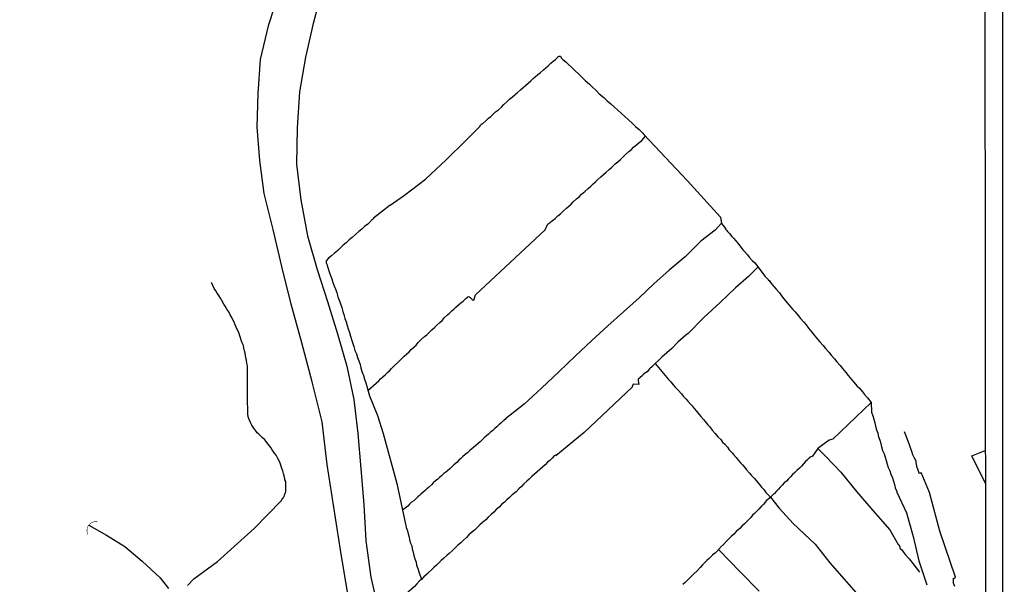
# Model space of a CAD drawing. Units: millimetres. Extents: x 185540 to 187954, y 1665972 to 1668746.
# Drawn here: x 187864 to 187954, y 1667539 to 1667590 of the extents above; entities that cross this region are included whole.
import ezdxf

# ---------------------------------------------------------------- set-up
doc = ezdxf.new("R2010")
doc.units = ezdxf.units.MM
for name, color, linetype in [('IMAGEM', 7, 'Continuous'), ('V-BUEIRO', 5, 'Continuous'), ('V-REFERENCIA', 2, 'Continuous'), ('V-VALETA', 6, 'Continuous'), ('X-LIMITE_5000', 7, 'Continuous')]:
    doc.layers.add(name, color=color, linetype=linetype)
picture_1 = doc.add_image_def('image1.jpg', size_in_pixel=(4021, 4623))

# ---------------------------------------------------------------- blocks, each defined once
blk = doc.blocks.new('305')
at = {"color": 0, "linetype": 'ByBlock', "lineweight": -2, "const_width": 0.05}
blk.add_lwpolyline([(0.731, 0.387, 0.60863), (-0.733, 0.38)], format="xyb", dxfattribs=at)

msp = doc.modelspace()

# ---------------------------------------------------------------- linework, layer by layer
at = {"layer": 'V-REFERENCIA'}
for points in [[(187894.06, 1667538.27), (187893.4, 1667542.14), (187892.8, 1667546.01), (187892.2, 1667549.88), (187891.76, 1667553.78), (187890.82, 1667557.41), (187889.9, 1667560.97), (187888.92, 1667564.48), (187888.08, 1667567.91), (187887.27, 1667571.28), (187886.48, 1667574.54), (187886.06, 1667577.55), (187885.83, 1667580.56), (187885.91, 1667583.65), (187886.12, 1667586.74), (187886.9, 1667589.9), (187887.92, 1667593.09)], [(187891.76, 1667593.05), (187890.94, 1667589.99), (187890.23, 1667586.93), (187889.68, 1667583.79), (187889.47, 1667580.5), (187889.41, 1667577.21), (187889.81, 1667573.95), (187890.41, 1667570.69), (187891.28, 1667567.63), (187892.22, 1667564.71), (187893.14, 1667561.78), (187893.98, 1667558.83), (187894.63, 1667555.8), (187895, 1667552.71), (187895.27, 1667549.5), (187895.53, 1667546.24), (187895.71, 1667542.94), (187896.16, 1667539.64), (187896.92, 1667536.38)]]:
    msp.add_lwpolyline(points, dxfattribs=at)
at = {"layer": 'V-VALETA'}
for points in [[(187897.94, 1667573.48), (187899.25, 1667574.39), (187901.14, 1667575.85), (187903.04, 1667577.61), (187904.81, 1667579.36), (187906.12, 1667580.65), (187906.13, 1667580.73), (187906.26, 1667580.84), (187906.37, 1667580.92), (187906.63, 1667581.16), (187906.88, 1667581.39), (187907.1, 1667581.54), (187907.31, 1667581.76), (187907.53, 1667581.97), (187907.8, 1667582.16), (187908.06, 1667582.4), (187908.29, 1667582.63), (187908.55, 1667582.87), (187908.81, 1667583.11), (187909.06, 1667583.32), (187909.32, 1667583.53), (187909.53, 1667583.72), (187909.79, 1667583.98), (187910.04, 1667584.17), (187910.26, 1667584.37), (187910.49, 1667584.58), (187910.73, 1667584.79), (187910.94, 1667585.01), (187911.16, 1667585.18), (187911.37, 1667585.37), (187911.63, 1667585.56), (187911.88, 1667585.78), (187912.1, 1667585.97), (187912.33, 1667586.16), (187912.57, 1667586.38), (187912.78, 1667586.57), (187913, 1667586.74), (187913.21, 1667586.95), (187913.23, 1667587), (187913.32, 1667587.04), (187913.38, 1667587.02), (187913.43, 1667587.04), (187913.47, 1667586.98), (187913.51, 1667586.87), (187913.64, 1667586.74), (187913.94, 1667586.51), (187914.17, 1667586.27), (187914.47, 1667585.99), (187914.77, 1667585.69), (187915.09, 1667585.41), (187915.39, 1667585.12), (187915.69, 1667584.81), (187916.08, 1667584.48), (187916.31, 1667584.24), (187916.72, 1667583.88), (187916.95, 1667583.62), (187917.4, 1667583.28), (187917.7, 1667582.98), (187918.02, 1667582.7), (187918.34, 1667582.42), (187918.66, 1667582.12), (187918.99, 1667581.82), (187919.3, 1667581.54), (187919.63, 1667581.24), (187919.95, 1667580.94), (187920.27, 1667580.64), (187920.59, 1667580.35), (187920.89, 1667580.05), (187920.93, 1667580.03), (187921.04, 1667579.9), (187924.96, 1667575.71), (187927.99, 1667572.4), (187928.11, 1667571.82), (187928.45, 1667571.37), (187928.46, 1667571.3), (187928.48, 1667571.28), (187928.57, 1667571.18), (187928.63, 1667571.09), (187928.82, 1667570.89), (187929.04, 1667570.62), (187929.19, 1667570.47), (187929.4, 1667570.23), (187929.55, 1667570.04), (187929.8, 1667569.74), (187930.04, 1667569.42), (187930.23, 1667569.23), (187930.45, 1667568.95), (187930.62, 1667568.76), (187930.9, 1667568.44), (187931.14, 1667568.24), (187932.07, 1667566.99)], [(187895.91, 1667556.63), (187896.66, 1667557.29), (187896.89, 1667557.51), (187897.07, 1667557.68), (187897.28, 1667557.87), (187897.52, 1667558.08), (187897.68, 1667558.26), (187897.86, 1667558.41), (187898.07, 1667558.62), (187898.33, 1667558.9), (187898.63, 1667559.18), (187898.8, 1667559.35), (187898.99, 1667559.54), (187899.21, 1667559.73), (187899.42, 1667559.94), (187899.66, 1667560.14), (187899.85, 1667560.35), (187900.1, 1667560.57), (187900.3, 1667560.76), (187900.49, 1667561), (187900.77, 1667561.25), (187901.06, 1667561.53), (187901.28, 1667561.7), (187901.49, 1667561.91), (187901.73, 1667562.13), (187901.97, 1667562.36), (187902.18, 1667562.56), (187902.46, 1667562.81), (187902.69, 1667563.02), (187902.88, 1667563.26), (187903.14, 1667563.5), (187903.33, 1667563.67), (187903.54, 1667563.86), (187903.72, 1667564.03), (187903.91, 1667564.2), (187904.15, 1667564.41), (187904.36, 1667564.59), (187904.57, 1667564.76), (187904.81, 1667564.99), (187905, 1667565.14), (187905.09, 1667565.18), (187905.13, 1667565.14), (187905.15, 1667565.1), (187905.21, 1667565.08), (187905.26, 1667565.06), (187905.34, 1667565), (187905.4, 1667564.87), (187905.56, 1667564.84), (187905.71, 1667565.31), (187912.03, 1667571.24), (187912.26, 1667571.73), (187912.32, 1667571.77), (187912.48, 1667571.86), (187912.59, 1667571.98), (187912.95, 1667572.28), (187913.21, 1667572.52), (187913.47, 1667572.73), (187913.7, 1667572.97), (187913.98, 1667573.2), (187914.19, 1667573.38), (187914.41, 1667573.57), (187914.6, 1667573.78), (187914.9, 1667574.04), (187915.14, 1667574.25), (187915.35, 1667574.47), (187915.67, 1667574.72), (187915.95, 1667574.98), (187916.2, 1667575.22), (187916.42, 1667575.41), (187916.63, 1667575.6), (187916.85, 1667575.81), (187917.1, 1667576.05), (187917.36, 1667576.28), (187917.59, 1667576.48), (187917.88, 1667576.73), (187918.11, 1667576.95), (187918.41, 1667577.23), (187918.65, 1667577.42), (187918.9, 1667577.63), (187919.16, 1667577.87), (187919.37, 1667578.1), (187919.65, 1667578.36), (187919.89, 1667578.55), (187920.1, 1667578.74), (187920.36, 1667578.98), (187920.59, 1667579.19), (187920.83, 1667579.36), (187921.18, 1667579.75)], [(187897.94, 1667573.48), (187897.23, 1667572.92), (187896.41, 1667572.29), (187896.38, 1667572.22), (187896.21, 1667572.07), (187896.17, 1667572.01), (187896.14, 1667571.99), (187895.89, 1667571.75), (187895.61, 1667571.54), (187895.36, 1667571.3), (187895.08, 1667571.07), (187894.8, 1667570.83), (187894.48, 1667570.55), (187894.2, 1667570.32), (187893.92, 1667570.06), (187893.67, 1667569.83), (187893.39, 1667569.57), (187893.16, 1667569.37), (187892.86, 1667569.12), (187892.58, 1667568.88), (187892.32, 1667568.67), (187892.1, 1667568.43), (187892.1, 1667568.41), (187892.12, 1667568.22), (187892.15, 1667568.16), (187892.17, 1667568.11), (187892.21, 1667568.05), (187892.21, 1667567.99), (187892.23, 1667567.9), (187892.25, 1667567.81), (187892.3, 1667567.71), (187892.38, 1667567.41), (187892.49, 1667567.07), (187892.62, 1667566.77), (187892.72, 1667566.43), (187892.85, 1667566.13), (187892.98, 1667565.79), (187893.07, 1667565.49), (187893.17, 1667565.15), (187893.28, 1667564.85), (187893.41, 1667564.5), (187893.54, 1667564.16), (187893.62, 1667563.82), (187893.71, 1667563.52), (187893.82, 1667563.18), (187893.92, 1667562.88), (187894.03, 1667562.54), (187894.11, 1667562.24), (187894.22, 1667561.89), (187894.33, 1667561.55), (187894.43, 1667561.25), (187894.54, 1667560.91), (187894.63, 1667560.61), (187894.73, 1667560.27), (187894.86, 1667559.97), (187894.97, 1667559.63), (187895.08, 1667559.33), (187895.2, 1667558.99), (187895.27, 1667558.69), (187895.37, 1667558.34), (187895.5, 1667558), (187895.59, 1667557.66), (187895.72, 1667557.32), (187896.04, 1667556.13), (187896.79, 1667554.36), (187897.29, 1667552.71), (187898.54, 1667548.17), (187899.32, 1667544.46), (187899.35, 1667544.34), (187899.4, 1667544.15), (187899.5, 1667543.85), (187899.57, 1667543.59), (187899.65, 1667543.29), (187899.69, 1667543.03), (187899.8, 1667542.73), (187899.91, 1667542.48), (187899.95, 1667542.22), (187900.04, 1667541.92), (187900.1, 1667541.62), (187900.19, 1667541.32), (187900.29, 1667541.02), (187900.34, 1667540.72), (187900.44, 1667540.42), (187900.55, 1667540.12), (187900.8, 1667539.43)], [(187928.11, 1667571.83), (187927.51, 1667571.21), (187926.2, 1667570.21), (187924.79, 1667568.78), (187923.32, 1667567.57), (187921.95, 1667566.31), (187920.6, 1667565.05), (187919.17, 1667563.79), (187917.74, 1667562.51), (187916.29, 1667561.16), (187914.82, 1667559.79), (187913.28, 1667558.31), (187911.71, 1667556.84), (187910.12, 1667555.37), (187908.43, 1667554.05), (187908.42, 1667553.98), (187908.34, 1667553.98), (187908.27, 1667553.91), (187908.27, 1667553.85), (187908.19, 1667553.83), (187908.17, 1667553.79), (187908.08, 1667553.72), (187908, 1667553.66), (187907.84, 1667553.51), (187907.65, 1667553.32), (187907.46, 1667553.17), (187907.27, 1667552.99), (187907.03, 1667552.8), (187906.88, 1667552.65), (187906.71, 1667552.5), (187906.5, 1667552.33), (187906.31, 1667552.12), (187906.13, 1667551.95), (187905.94, 1667551.8), (187905.73, 1667551.63), (187905.56, 1667551.48), (187905.36, 1667551.33), (187905.15, 1667551.13), (187904.96, 1667550.96), (187904.77, 1667550.79), (187904.53, 1667550.6), (187904.36, 1667550.45), (187904.19, 1667550.28), (187903.99, 1667550.07), (187903.72, 1667549.85), (187903.55, 1667549.68), (187903.37, 1667549.51), (187903.16, 1667549.32), (187902.99, 1667549.19), (187902.82, 1667549.06), (187902.6, 1667548.87), (187902.44, 1667548.72), (187902.26, 1667548.57), (187902.05, 1667548.4), (187901.86, 1667548.23), (187901.69, 1667548.03), (187901.43, 1667547.8), (187901.28, 1667547.67), (187901.11, 1667547.54), (187900.92, 1667547.35), (187900.72, 1667547.18), (187900.59, 1667547.07), (187900.45, 1667546.94), (187900.27, 1667546.77), (187900.08, 1667546.6), (187899.89, 1667546.45), (187899.7, 1667546.28), (187899.55, 1667546.11), (187899.05, 1667545.74)], [(187931.42, 1667567.86), (187930.56, 1667567), (187929.36, 1667565.96), (187927.96, 1667564.63), (187926.48, 1667563.27), (187925.06, 1667561.82), (187924.84, 1667561.64)], [(187879.5, 1667538.89), (187880.07, 1667539.5), (187882.22, 1667541.08), (187885.54, 1667544.07), (187888.01, 1667546.59), (187888.02, 1667546.6), (187888.13, 1667546.8), (187888.19, 1667546.82), (187888.19, 1667546.9), (187888.28, 1667546.99), (187888.32, 1667547.09), (187888.34, 1667547.18), (187888.45, 1667547.44), (187888.45, 1667547.65), (187888.45, 1667547.87), (187888.45, 1667548.12), (187888.43, 1667548.34), (187888.36, 1667548.5), (187888.34, 1667548.59), (187888.28, 1667548.85), (187888.21, 1667549.06), (187888.17, 1667549.32), (187888.08, 1667549.53), (187888.02, 1667549.75), (187887.91, 1667550), (187887.83, 1667550.22), (187887.7, 1667550.43), (187887.55, 1667550.73), (187887.4, 1667550.92), (187887.19, 1667551.24), (187887.06, 1667551.44), (187886.84, 1667551.74), (187886.63, 1667552.01), (187886.52, 1667552.14), (187886.29, 1667552.35), (187886.12, 1667552.51), (187885.97, 1667552.66), (187885.84, 1667552.78), (187885.71, 1667552.95), (187885.52, 1667553.21), (187885.35, 1667553.47), (187885.22, 1667553.7), (187885.09, 1667553.98), (187885, 1667554.24), (187885, 1667554.28), (187884.98, 1667554.45), (187884.98, 1667554.67), (187884.98, 1667554.92), (187884.98, 1667555.14), (187884.96, 1667555.39), (187884.94, 1667555.65), (187884.96, 1667555.86), (187884.96, 1667556.12), (187884.96, 1667556.33), (187884.96, 1667556.55), (187884.96, 1667556.8), (187884.96, 1667557.02), (187884.96, 1667557.28), (187884.96, 1667557.49), (187884.96, 1667557.7), (187884.96, 1667557.96), (187884.96, 1667558.17), (187884.96, 1667558.39), (187884.94, 1667558.64), (187884.94, 1667558.86), (187884.9, 1667559.11), (187884.85, 1667559.37), (187884.81, 1667559.58), (187884.77, 1667559.8), (187884.73, 1667560.01), (187884.68, 1667560.23), (187884.62, 1667560.48), (187884.58, 1667560.7), (187884.47, 1667560.95), (187884.38, 1667561.21), (187884.32, 1667561.42), (187884.21, 1667561.68), (187884.17, 1667561.89), (187884.04, 1667562.11), (187883.93, 1667562.37), (187883.83, 1667562.58), (187883.72, 1667562.84), (187883.61, 1667563.05), (187883.51, 1667563.26), (187883.38, 1667563.5), (187883.25, 1667563.78), (187883.08, 1667564.03), (187882.93, 1667564.29), (187882.8, 1667564.48), (187882.61, 1667564.8), (187882.48, 1667565.02), (187882.35, 1667565.27), (187882.2, 1667565.46), (187882.08, 1667565.7), (187881.92, 1667565.89), (187881.78, 1667566.17), (187881.69, 1667566.39), (187881.65, 1667566.45)], [(187932.07, 1667566.99), (187932.33, 1667566.71), (187932.33, 1667566.7), (187932.48, 1667566.6), (187932.56, 1667566.43), (187932.67, 1667566.3), (187932.74, 1667566.23), (187932.8, 1667566.15), (187932.86, 1667566.09), (187933.06, 1667565.85), (187933.38, 1667565.49), (187933.57, 1667565.23), (187933.78, 1667564.97), (187934.04, 1667564.63), (187934.27, 1667564.37), (187934.55, 1667564.03), (187934.79, 1667563.77), (187935.07, 1667563.43), (187935.3, 1667563.17), (187935.58, 1667562.84), (187935.79, 1667562.58), (187936.01, 1667562.3), (187936.31, 1667561.94), (187936.54, 1667561.66), (187936.84, 1667561.3), (187937.05, 1667561.04), (187937.35, 1667560.7), (187937.57, 1667560.44), (187937.87, 1667560.1), (187938.08, 1667559.84), (187938.38, 1667559.5), (187938.59, 1667559.24), (187938.89, 1667558.9), (187939.11, 1667558.62), (187939.41, 1667558.26), (187939.62, 1667557.98), (187939.92, 1667557.62), (187940.13, 1667557.38), (187940.43, 1667557.06), (187940.65, 1667556.82), (187940.93, 1667556.51), (187941.12, 1667556.27), (187941.4, 1667555.95), (187941.72, 1667555.53), (187938.24, 1667552.18), (187937.9, 1667552.11), (187936.87, 1667551.35), (187937.6, 1667550.62)], [(187924.84, 1667561.64), (187924.12, 1667561.01), (187923.58, 1667560.44), (187922.66, 1667559.65), (187921.78, 1667558.8), (187921.77, 1667558.77), (187921.64, 1667558.69), (187921.55, 1667558.58), (187921.32, 1667558.32), (187921.04, 1667558.13), (187920.99, 1667558.07), (187920.95, 1667558.05), (187920.89, 1667557.98), (187920.65, 1667557.76), (187920.59, 1667557.72), (187920.52, 1667557.64), (187920.52, 1667557.49), (187920.57, 1667557.17), (187920.05, 1667557.21), (187919.99, 1667557.06), (187919.95, 1667556.95), (187919.95, 1667556.93), (187915.59, 1667552.79), (187913.02, 1667550.69), (187912.97, 1667550.75), (187912.87, 1667550.67), (187912.82, 1667550.65), (187912.7, 1667550.49), (187912.46, 1667550.26), (187912.27, 1667550.11), (187912.03, 1667549.85), (187911.8, 1667549.66), (187911.57, 1667549.44), (187911.31, 1667549.21), (187911.08, 1667549.02), (187910.84, 1667548.8), (187910.6, 1667548.57), (187910.39, 1667548.37), (187910.11, 1667548.14), (187909.88, 1667547.9), (187909.64, 1667547.67), (187909.39, 1667547.41), (187909.04, 1667547.12), (187908.81, 1667546.9), (187908.57, 1667546.69), (187908.34, 1667546.47), (187908.08, 1667546.24), (187907.87, 1667546.02), (187907.59, 1667545.79), (187907.37, 1667545.55), (187907.14, 1667545.34), (187906.86, 1667545.1), (187906.63, 1667544.87), (187906.35, 1667544.63), (187906.11, 1667544.4), (187905.84, 1667544.16), (187905.6, 1667543.93), (187905.34, 1667543.71), (187905.09, 1667543.48), (187904.87, 1667543.24), (187904.61, 1667543.01), (187904.36, 1667542.77), (187904.1, 1667542.54), (187903.82, 1667542.28), (187903.59, 1667542.04), (187903.31, 1667541.81), (187903.08, 1667541.6), (187902.82, 1667541.38), (187902.58, 1667541.15), (187902.39, 1667540.98), (187902.15, 1667540.72), (187901.92, 1667540.53), (187901.69, 1667540.31), (187901.43, 1667540.06), (187901.39, 1667540.02)], [(187922.06, 1667559.07), (187923.27, 1667557.62), (187923.39, 1667557.51), (187923.46, 1667557.44), (187923.48, 1667557.42), (187923.71, 1667557.15), (187923.86, 1667556.95), (187924.16, 1667556.65), (187924.44, 1667556.33), (187924.61, 1667556.12), (187924.87, 1667555.82), (187925.02, 1667555.65), (187925.27, 1667555.39), (187925.42, 1667555.22), (187925.61, 1667554.97), (187925.81, 1667554.75), (187926.06, 1667554.45), (187926.21, 1667554.26), (187926.45, 1667553.98), (187926.62, 1667553.79), (187926.85, 1667553.51), (187927.02, 1667553.32), (187927.26, 1667553.02), (187927.52, 1667552.72), (187927.77, 1667552.42), (187928.03, 1667552.16), (187928.2, 1667551.93), (187928.39, 1667551.73), (187928.63, 1667551.46), (187928.8, 1667551.24), (187929.06, 1667550.95), (187929.18, 1667550.79), (187929.44, 1667550.52), (187929.61, 1667550.3), (187929.83, 1667550.05), (187930, 1667549.87), (187930.21, 1667549.62), (187930.38, 1667549.4), (187930.64, 1667549.11), (187930.81, 1667548.91), (187931.09, 1667548.61), (187931.37, 1667548.29), (187931.54, 1667548.1), (187931.75, 1667547.82), (187931.94, 1667547.63), (187932.14, 1667547.35), (187932.57, 1667546.91), (187933.35, 1667545.93)], [(187941.71, 1667555.52), (187941.76, 1667554.66), (187941.87, 1667554.32), (187941.95, 1667554.02), (187942.06, 1667553.68), (187942.12, 1667553.38), (187942.21, 1667553.04), (187942.34, 1667552.74), (187942.4, 1667552.4), (187942.51, 1667552.1), (187942.59, 1667551.8), (187942.66, 1667551.5), (187942.76, 1667551.16), (187942.89, 1667550.86), (187942.98, 1667550.56), (187943.08, 1667550.26), (187943.17, 1667549.92), (187943.28, 1667549.62), (187943.41, 1667549.32), (187943.51, 1667549.02), (187943.66, 1667548.68), (187943.75, 1667548.38), (187943.83, 1667548.08), (187943.92, 1667547.78), (187944.05, 1667547.44), (187944.07, 1667547.38)], [(187949.33, 1667538.8), (187949.22, 1667539.1), (187949.22, 1667539.44), (187949.18, 1667539.48), (187949.41, 1667539.63), (187947.97, 1667543.82), (187947.03, 1667547.33), (187946.27, 1667549.16), (187946.19, 1667549.08), (187946.08, 1667549.1), (187945.95, 1667549.56), (187945.91, 1667549.6), (187945.84, 1667549.92), (187945.82, 1667550.07), (187945.8, 1667550.11), (187945.84, 1667550.13), (187945.65, 1667550.48), (187945.52, 1667550.77), (187945.42, 1667551.07), (187945.29, 1667551.42), (187945.18, 1667551.76), (187945.07, 1667552.06), (187944.95, 1667552.4), (187944.82, 1667552.7), (187944.76, 1667552.85)], [(187936.87, 1667551.35), (187936.37, 1667550.66), (187936.16, 1667550.56), (187936.1, 1667550.52), (187936.07, 1667550.45), (187936.01, 1667550.43), (187935.97, 1667550.37), (187935.92, 1667550.32), (187935.75, 1667550.15), (187935.56, 1667549.96), (187935.37, 1667549.75), (187935.19, 1667549.57), (187934.96, 1667549.34), (187934.77, 1667549.17), (187934.57, 1667548.98), (187934.39, 1667548.78), (187934.19, 1667548.59), (187934, 1667548.38), (187933.8, 1667548.21), (187933.62, 1667548.01), (187933.44, 1667547.84), (187933.27, 1667547.65), (187933.1, 1667547.48), (187932.89, 1667547.22)], [(187952.12, 1667548.16), (187950.893, 1667550.685), (187952.11, 1667551.15)], [(187937.6, 1667550.62), (187938.96, 1667549.2), (187940.38, 1667547.45), (187941.87, 1667545.71), (187943.41, 1667543.95), (187944.19, 1667542.6), (187944.24, 1667542.6), (187944.29, 1667542.45), (187944.37, 1667542.24), (187944.5, 1667542.13), (187944.82, 1667541.71), (187945.18, 1667541.32), (187945.5, 1667540.89), (187946.12, 1667540.1)], [(187932.9, 1667547.24), (187932.51, 1667546.85), (187932.12, 1667546.56), (187932.14, 1667546.45), (187932.05, 1667546.43), (187931.99, 1667546.33), (187931.97, 1667546.28), (187931.9, 1667546.26), (187931.75, 1667546.11), (187931.73, 1667546.07), (187931.69, 1667546.03), (187931.49, 1667545.83), (187931.31, 1667545.64), (187931.09, 1667545.43), (187930.92, 1667545.28), (187930.77, 1667545.06), (187930.47, 1667544.78), (187930.19, 1667544.49), (187929.95, 1667544.29), (187929.76, 1667544.06), (187929.44, 1667543.8), (187929.21, 1667543.56), (187928.99, 1667543.35), (187928.78, 1667543.16), (187928.56, 1667542.92), (187928.29, 1667542.62), (187927.99, 1667542.37), (187927.97, 1667542.32), (187927.53, 1667541.83), (187927.29, 1667541.68), (187927.24, 1667541.62), (187926.96, 1667541.34), (187926.77, 1667541.17), (187926.56, 1667540.95), (187926.36, 1667540.76), (187926.15, 1667540.53), (187925.87, 1667540.23), (187925.57, 1667539.95), (187925.32, 1667539.69), (187925.06, 1667539.42), (187924.78, 1667539.16), (187924.57, 1667538.97)], [(187944.07, 1667547.38), (187944.94, 1667545.5), (187945.55, 1667543.35), (187946.06, 1667541.14), (187946.8, 1667538.95)], [(187933.35, 1667545.93), (187934.61, 1667544.51), (187936.61, 1667542.63), (187937.95, 1667540.94), (187941.21, 1667537.25)], [(187870.49, 1667544.36), (187872.11, 1667543.46), (187873.78, 1667542.43), (187875.37, 1667541.1), (187876.99, 1667539.57), (187877.76, 1667538.62)], [(187927.82, 1667542.15), (187928.85, 1667541.09), (187929.78, 1667540.15), (187931.54, 1667538.36)], [(187901.39, 1667540.02), (187901, 1667539.67), (187900.8, 1667539.43), (187900.62, 1667539.3)], [(187900.62, 1667539.3), (187900.36, 1667539.03), (187900.14, 1667538.78), (187899.38, 1667538.14), (187898.52, 1667537.26)]]:
    msp.add_lwpolyline(points, dxfattribs=at)
at = {"layer": 'X-LIMITE_5000'}
msp.add_lwpolyline([(185540.96, 1668743.24), (186022.93, 1668743.86), (186504.9, 1668744.46), (186986.87, 1668745.04), (187468.84, 1668745.6), (187950.8, 1668746.14), (187951.41, 1668191.86), (187952.02, 1667637.57), (187952.62, 1667083.29), (187953.23, 1666529), (187953.84, 1665974.72), (187471.99, 1665974.18), (186990.14, 1665973.62), (186508.3, 1665973.04), (186026.45, 1665972.44), (185544.6, 1665971.82), (185543.87, 1666526.1), (185543.15, 1667080.39), (185542.42, 1667634.67), (185541.69, 1668188.96), (185540.96, 1668743.24)], dxfattribs=at)

# ---------------------------------------------------------------- block references
at = {"layer": 'V-BUEIRO', "xscale": 0.999999684938672, "yscale": 0.999999684938672, "zscale": 0.999999684938672, "rotation": 53}
msp.add_blockref('305', (187871.16, 1667543.87), dxfattribs=at)

# ---------------------------------------------------------------- referenced raster images: frames only (the image files are external)
at = {"layer": 'IMAGEM'}
image = msp.add_image(picture_1, insert=(185540.318, 1665971.82), size_in_units=(2413.365, 2774.679), dxfattribs=at)
image.dxf.flags = 7

doc.saveas('drawing.dxf')
